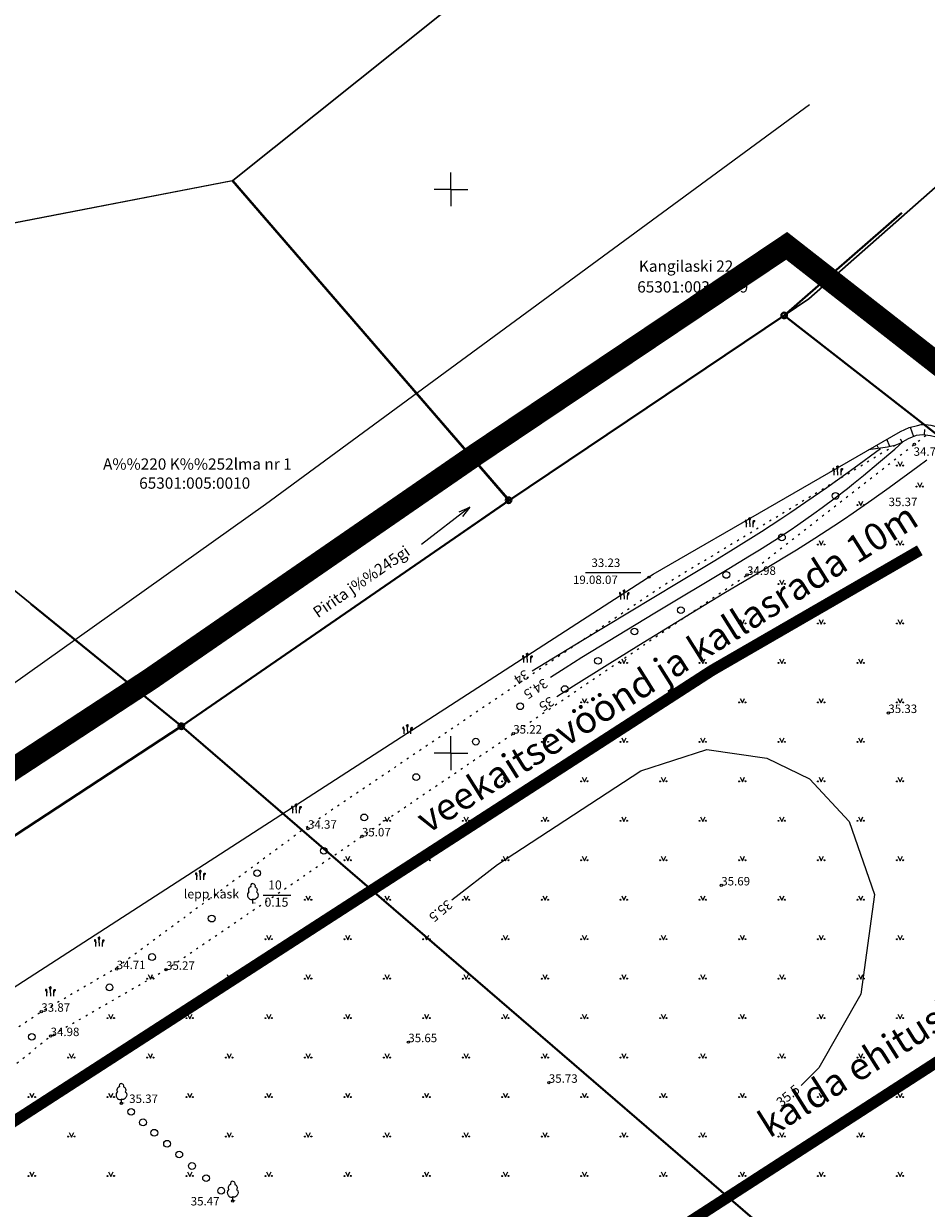
# Model space of a CAD drawing. Units: metres. Extents: x 46 to 553783, y 550 to 6585154.
# Drawn here: x 553262 to 553342, y 6583760 to 6583865 of the extents above; entities that cross this region are included whole.
import ezdxf
from ezdxf.enums import TextEntityAlignment as Align

# ---------------------------------------------------------------- set-up
doc = ezdxf.new("R2010")
doc.units = ezdxf.units.M
doc.header["$MEASUREMENT"] = 0
doc.linetypes.add('CENTER', pattern=[2, 1.25, -0.25, 0.25, -0.25])
doc.linetypes.add('KOLVIK', pattern=[1.35, 0.35, -1])
for name, color, linetype, lineweight in [('06_PIIR', 1, 'CENTER', 9), ('arh.krunt', 8, 'CONTINUOUS', 40), ('horisontaalid', 7, 'CONTINUOUS', 9), ('jõekallas', 7, 'CONTINUOUS', 9), ('kirjad', 7, 'CONTINUOUS', 9), ('koor.rist', 7, 'CONTINUOUS', 9), ('kõlvik', 7, 'CONTINUOUS', 9), ('kõrgused', 7, 'CONTINUOUS', 9), ('Level 1', 1, 'CONTINUOUS', 0), ('piirid', 36, 'CONTINUOUS', 40), ('punktid', 7, 'CONTINUOUS', 9), ('puud', 7, 'CONTINUOUS', 9), ('rohumaa', 7, 'CONTINUOUS', 9), ('veepiir', 7, 'CONTINUOUS', 9)]:
    doc.layers.add(name, color=color, linetype=linetype, lineweight=lineweight)
doc.layers.add('K-vormistus', color=7, linetype='CONTINUOUS')
doc.styles.add('MONOTXT', font='MONOTXT', dxfattribs={"height": 0.2})
doc.styles.add('SWISL', font='swissl.ttf')

# ---------------------------------------------------------------- blocks, each defined once
blk = doc.blocks.new('RIST')
at = {"layer": 'koor.rist', "color": 4, "linetype": 'Continuous'}
for q in [(3.2, 16.2), (-16.8, -3.8), (23.2, -3.8), (3.2, -23.8)]:
    blk.add_line((3.2, -3.8), q, dxfattribs=at)
blk = doc.blocks.new('RIST1')
at = {"layer": 'koor.rist', "color": 4, "linetype": 'Continuous', "xscale": 0.04999813735168662, "yscale": 0.04999813735168662}
blk.add_blockref('RIST', (0.22, 0.51), dxfattribs=at)
blk = doc.blocks.new('RT')
at = {"layer": 'koor.rist', "color": 4, "linetype": 'Continuous', "xscale": 3, "yscale": 3}
blk.add_blockref('RIST1', (-0.54, -0.36), dxfattribs=at)
blk = doc.blocks.new('GRID')
at = {"layer": 'koor.rist', "color": 4, "linetype": 'Continuous'}
blk.add_blockref('RT', (-0.6, -0.6), dxfattribs=at)
blk = doc.blocks.new('PUU02-')
at = {"layer": 'puud', "color": 34, "linetype": 'Continuous'}
blk.add_line((0, 0), (0, 0.38), dxfattribs=at)
at = {"layer": 'puud', "color": 3, "linetype": 'Continuous'}
for points in [[(0, 1.75, 0.561458), (-0.18, 1.46, 0.510205), (-0.34, 1.01, 0.181677), (-0.46, 0.86, 0.154183), (-0.46, 0.64, 0.124755), (-0.33, 0.43, 0.337142), (0, 0.38)], [(0, 1.75, -0.561458), (0.18, 1.46, -0.510205), (0.34, 1.01, -0.181677), (0.46, 0.86, -0.154183), (0.46, 0.64, -0.124755), (0.33, 0.43, -0.337142), (0, 0.38)]]:
    blk.add_lwpolyline(points, format="xyb", dxfattribs=at)
at = {"layer": 'puud', "color": 34, "linetype": 'Continuous'}
blk.add_solid([(0, 0.05), (0.25, 0.05), (0, 0), (0.25, 0)], dxfattribs=at)
blk = doc.blocks.new('MURU')
at = {"layer": 'rohumaa', "color": 3, "linetype": 'Continuous'}
blk.add_lwpolyline([(-0.4, 0.82), (0, 0), (0.4, 0.82)], dxfattribs=at)
for centre in [(-0.59, 0.1), (0.55, 0.11)]:
    blk.add_circle(centre, 0.0854, dxfattribs=at)
blk = doc.blocks.new('PIND05')
at = {"layer": 'rohumaa', "color": 3, "linetype": 'Continuous'}
blk.add_line((0, 0), (0, -0.3), dxfattribs=at)
for points in [[(-0.3, -0.31, 0.006476), (-0.3, -0.14, 0.008899), (-0.3, -0.01, 0.000817), (-0.3, 0.1, 0.002255), (-0.3, 0.14, 0.043931), (-0.32, 0.23, 0.118906), (-0.33, 0.27, 0.129232), (-0.35, 0.28, 0.084695), (-0.38, 0.29, 0.053296), (-0.4, 0.28, 0.111532), (-0.41, 0.28, 0.165553), (-0.42, 0.27, 0.063208), (-0.42, 0.24, 0.073057), (-0.42, 0.2, 0.112507), (-0.41, 0.17, 0.127852), (-0.38, 0.16, -0.112582), (-0.35, 0.14, -0.032975), (-0.34, 0.12, -0.018592), (-0.32, 0.09, -0.098678), (-0.3, 0.05, -0.074524), (-0.3, -0.01)], [(0, 0), (0, 0.2, 0.047397), (-0.01, 0.26, 0.038689), (-0.03, 0.33, 0.042431), (-0.04, 0.36, -0.036062), (-0.06, 0.4, -0.02937), (-0.07, 0.43, -0.041725), (-0.07, 0.46, -0.129482), (-0.07, 0.47, -0.061346), (-0.06, 0.49, -0.152128), (-0.03, 0.51, -0.12845), (0, 0.51)], [(0, 0), (0, 0.2, -0.047397), (0.01, 0.26, -0.038689), (0.03, 0.33, -0.042431), (0.04, 0.36, 0.036062), (0.06, 0.4, 0.02937), (0.07, 0.43, 0.041725), (0.07, 0.46, 0.129482), (0.07, 0.47, 0.061346), (0.06, 0.49, 0.152128), (0.03, 0.51, 0.12845), (0, 0.51)], [(0.3, -0.31, -0.006476), (0.3, -0.14, -0.008899), (0.3, -0.01, -0.000817), (0.31, 0.1, -0.002255), (0.31, 0.14, -0.043931), (0.32, 0.23, -0.118906), (0.34, 0.27, -0.129232), (0.36, 0.28, -0.084695), (0.39, 0.29, -0.053296), (0.41, 0.28, -0.111532), (0.42, 0.28, -0.165553), (0.42, 0.27, -0.063208), (0.43, 0.24, -0.073057), (0.42, 0.2, -0.112507), (0.41, 0.17, -0.127852), (0.39, 0.16, 0.112582), (0.36, 0.14, 0.032975), (0.34, 0.12, 0.018592), (0.32, 0.09, 0.098678), (0.31, 0.05, 0.074524), (0.3, -0.01)]]:
    blk.add_lwpolyline(points, format="xyb", dxfattribs=at)
blk = doc.blocks.new('*D222')
at = {"layer": 'kirjad', "color": 151, "linetype": 'Continuous'}
blk.add_line((0, 0), (-4.27, -3.3), dxfattribs=at)
blk.add_lwpolyline([(-0.94, -0.41), (0, 0), (-0.64, -0.81)], dxfattribs=at)

msp = doc.modelspace()

# ---------------------------------------------------------------- linework, layer by layer
at = {"layer": '06_PIIR', "linetype": 'CENTER', "lineweight": 100, "ltscale": 9, "const_width": 2, "flags": 128}
msp.add_lwpolyline([(553329.77, 6583844.99), (553414.94, 6583778.44), (553381.61, 6583708.79), (553331.71, 6583603.7), (553309.05, 6583604.64), (553251.71, 6583606.37), (553244.2, 6583606.59), (553233.85, 6583617.58), (553224.67, 6583625.51), (553206.33, 6583648.88), (553199.87, 6583681.89), (553200.02, 6583684.22), (553200.15, 6583712.46), (553203.61, 6583743.35), (553212.56, 6583758.31), (553226.16, 6583773.76), (553245.64, 6583788.42), (553273.3, 6583806.54), (553302.31, 6583826.55)], close=True, dxfattribs=at)
at = {"layer": '06_PIIR', "color": 8, "linetype": 'CENTER', "lineweight": 100, "ltscale": 9, "const_width": 1, "flags": 128}
for points in [[(553353.25, 6583618.9), (553343.64, 6583623.77), (553338.22, 6583625.74), (553331.16, 6583626.31), (553329.69, 6583626.26), (553326.78, 6583631.17), (553321.44, 6583633.25), (553318.83, 6583633.9), (553314.63, 6583635.03), (553298.15, 6583633.84), (553293.35, 6583634.3), (553289.88, 6583631.67), (553285.16, 6583630.62), (553279.73, 6583629.81), (553275.35, 6583630.23), (553269.77, 6583631.32), (553264.15, 6583633.04), (553260.9, 6583634.27), (553260.24, 6583634.62), (553256.45, 6583637.26), (553246.75, 6583644.84), (553238.42, 6583651.3), (553237.13, 6583652.48), (553237.03, 6583652.7), (553228.48, 6583671.92), (553228.2, 6583672.99), (553227.81, 6583685.35), (553229.14, 6583720.43), (553232.68, 6583732.98), (553234.27, 6583739.82), (553236.8, 6583746.37), (553238.77, 6583750.26), (553240.97, 6583753.79), (553242.09, 6583754.92), (553245.21, 6583757), (553323.15, 6583807.34), (553341.58, 6583817.99)], [(553371.35, 6583654.57), (553359.55, 6583660.55), (553354.82, 6583662.27), (553354.12, 6583663.44), (553333.6, 6583671.44), (553328.85, 6583672.63), (553318.47, 6583675.41), (553298.65, 6583673.98), (553281.61, 6583675.63), (553276.9, 6583672.05), (553271.32, 6583676.4), (553269.7, 6583677.66), (553267.95, 6583681.61), (553267.83, 6583685.23), (553268.93, 6583714.15), (553271.43, 6583723.01), (553272.33, 6583726.89), (553368.29, 6583788.89), (553381.92, 6583805.37)]]:
    msp.add_lwpolyline(points, dxfattribs=at)
at = {"layer": 'arh.krunt', "ltscale": 0.5}
msp.add_line((553276.09, 6583802.39), (553338.65, 6583748.52), dxfattribs=at)
at = {"layer": 'horisontaalid', "ltscale": 0.5}
for points in [[(553308.83, 6583806.73), (553310.14, 6583807.57), (553311.61, 6583808.5), (553314.76, 6583810.44), (553318.07, 6583812.44), (553324.64, 6583816.39), (553326.47, 6583817.49), (553327.36, 6583818.04), (553328.71, 6583818.88), (553330.07, 6583819.77), (553330.76, 6583820.24), (553332.19, 6583821.25), (553332.93, 6583821.78), (553334.08, 6583822.65), (553335.16, 6583823.48), (553335.71, 6583823.92), (553336.57, 6583824.62), (553337.92, 6583825.74), (553339.35, 6583826.97), (553340.1, 6583827.63)], [(553307.2, 6583807.3), (553311.51, 6583809.92), (553320.16, 6583815.12), (553323.4, 6583817.08), (553325.03, 6583818.09), (553327.53, 6583819.67), (553329.25, 6583820.79), (553330.13, 6583821.38), (553331.47, 6583822.29), (553333.33, 6583823.57), (553334.29, 6583824.25), (553335.76, 6583825.31), (553338.08, 6583827.02)], [(553309.38, 6583805.02), (553310.88, 6583805.97), (553313.84, 6583807.83), (553316.66, 6583809.58), (553321.38, 6583812.47), (553324.21, 6583814.18), (553327.81, 6583816.31), (553329.62, 6583817.41), (553330.64, 6583818.04), (553332.27, 6583819.06), (553333.96, 6583820.16), (553334.82, 6583820.73), (553335.67, 6583821.31), (553337.32, 6583822.46), (553338.87, 6583823.57), (553341.4, 6583825.42), (553342.21, 6583826)], [(553300.09, 6583786.98), (553304.12, 6583790.13), (553316.85, 6583798.42), (553322.68, 6583800.33), (553328.01, 6583799.57), (553331.79, 6583797.72), (553335.3, 6583793.95), (553337.57, 6583787.48), (553336.34, 6583778.63), (553332.62, 6583772.09), (553331.06, 6583770.52)]]:
    msp.add_lwpolyline(points, dxfattribs=at)
at = {"layer": 'jõekallas', "linetype": 'Continuous'}
for p, q in [((553341.05, 6583828.06), (553340.75, 6583828.89)), ((553342, 6583828.24), (553342.02, 6583828.69)), ((553338.93, 6583827.19), (553338.65, 6583827.86)), ((553340.02, 6583827.57), (553339.88, 6583827.85)), ((553337.91, 6583827.04), (553337.79, 6583827.28))]:
    msp.add_line(p, q, dxfattribs=at)
msp.add_lwpolyline([(553346.49, 6583825.78), (553343.5, 6583827.73), (553343.03, 6583828.01), (553342.53, 6583828.14), (553341.84, 6583828.24), (553341.26, 6583828.16), (553340.54, 6583827.88), (553339.8, 6583827.47), (553339.36, 6583827.28), (553338.71, 6583827.15), (553337.02, 6583826.9)], dxfattribs=at)
at = {"layer": 'kõlvik', "linetype": 'KOLVIK', "ltscale": 0.5, "flags": 128}
for points in [[(553233.98, 6583759.82), (553240.52, 6583758.38), (553244.91, 6583759.28), (553257.84, 6583769.54), (553264.49, 6583774.91), (553274.73, 6583780.81), (553292.1, 6583792.62), (553305.52, 6583801.74), (553326.26, 6583815.81), (553342.13, 6583828.2)], [(553339.38, 6583827.29), (553318.75, 6583814.81), (553287.01, 6583793.31), (553270.11, 6583780.8), (553263.46, 6583776.92), (553244.93, 6583764.47), (553240.62, 6583762.32), (553237.9, 6583761.16), (553234.01, 6583759.82)]]:
    msp.add_lwpolyline(points, dxfattribs=at)
at = {"layer": 'kõrgused', "linetype": 'Continuous'}
msp.add_line((553311.94, 6583816.03), (553316.84, 6583816.03), dxfattribs=at)
at = {"layer": 'Level 1', "flags": 128}
for points in [[(553329.55, 6583838.82), (553344.69, 6583826.99), (553455.34, 6583740.53), (553463.96, 6583770.17), (553464.8, 6583809.03), (553475.74, 6583821.39), (553484.12, 6583816.04), (553493.74, 6583816.84), (553496.82, 6583837.29), (553508.81, 6583858.63), (553522.81, 6583869.13), (553521.11, 6583873.11), (553487.8, 6583951.38), (553480.67, 6583967.02), (553431.73, 6583938.54), (553392.31, 6583901.85), (553376.06, 6583879.38), (553331.73, 6583840.28)], [(553367.59, 6583932.21), (553360.95, 6583906.42), (553320.79, 6583909.34), (553284.34, 6583914.28), (553240.66, 6583941.38), (553210.72, 6583941.5), (553197.25, 6583929.34), (553195, 6583920.05), (553203.33, 6583847.78), (553236.15, 6583841.56), (553236.51, 6583842.25), (553280.66, 6583850.78), (553328.75, 6583889.2), (553326.37, 6583898.34), (553325.29, 6583902.48), (553392.31, 6583901.85), (553400.81, 6583909.76), (553386.12, 6583919.69)], [(553293.73, 6583835.68), (553305.18, 6583822.45), (553329.55, 6583838.82), (553331.73, 6583840.28), (553376.06, 6583879.38), (553392.31, 6583901.85), (553325.29, 6583902.48), (553326.37, 6583898.34), (553328.75, 6583889.2), (553280.66, 6583850.78)], [(553235.92, 6583835.03), (553261.73, 6583814.06), (553276.09, 6583802.39), (553305.11, 6583822.43), (553293.66, 6583835.66), (553280.59, 6583850.76), (553236.51, 6583842.25), (553236.15, 6583841.56), (553237.18, 6583836.09)], [(553237.31, 6583621.19), (553246.42, 6583611.53), (553328.61, 6583608.83), (553337.64, 6583628.45), (553408.7, 6583776.97), (553344.69, 6583826.99), (553329.55, 6583838.82), (553305.18, 6583822.45), (553276.09, 6583802.39), (553248.52, 6583784.33), (553229.58, 6583770.07), (553216.62, 6583755.35), (553208.46, 6583741.71), (553205.15, 6583712.17), (553205.02, 6583684.05), (553204.9, 6583682.21), (553211.01, 6583651.02), (553228.31, 6583628.98)], [(553213.53, 6583816.64), (553236.91, 6583795.06), (553248.52, 6583784.33), (553276.09, 6583802.39), (553261.73, 6583814.06), (553235.92, 6583835.03), (553216.1, 6583818.86)]]:
    msp.add_lwpolyline(points, close=True, dxfattribs=at)
at = {"layer": 'piirid', "linetype": 'Continuous'}
for p, q in [((553329.55, 6583838.82), (553339.99, 6583847.92)), ((553305.18, 6583822.45), (553329.55, 6583838.82)), ((553329.55, 6583838.82), (553408.7, 6583776.97)), ((553305.11, 6583822.43), (553294.7, 6583834.51)), ((553305.18, 6583822.45), (553276.09, 6583802.39)), ((553262.78, 6583813.21), (553276.09, 6583802.39)), ((553276.09, 6583802.39), (553248.52, 6583784.33))]:
    msp.add_line(p, q, dxfattribs=at)
for centre in [(553329.55, 6583838.82), (553305.11, 6583822.43), (553276.09, 6583802.39)]:
    msp.add_circle(centre, 0.25, dxfattribs=at)
at = {"layer": 'punktid', "linetype": 'Continuous'}
for centre in [(553341.1, 6583827.39), (553326.26, 6583815.81), (553317.57, 6583815.61), (553338.79, 6583803.56), (553305.52, 6583801.74), (553287.32, 6583793.3), (553292.1, 6583792.62), (553323.97, 6583788.27), (553270.36, 6583780.85), (553274.73, 6583780.79), (553263.67, 6583777.07), (553264.49, 6583774.91), (553296.22, 6583774.37), (553308.68, 6583770.77), (553270.77, 6583768.95), (553280.64, 6583760.29)]:
    msp.add_circle(centre, 0.1, dxfattribs=at)
at = {"layer": 'puud', "linetype": 'Continuous'}
msp.add_line((553283.34, 6583787.42), (553285.79, 6583787.42), dxfattribs=at)
for centre in [(553334.1, 6583822.81), (553329.35, 6583819.13), (553324.42, 6583815.81), (553320.39, 6583812.68), (553316.27, 6583810.79), (553313.04, 6583808.19), (553310.09, 6583805.68), (553306.14, 6583804.16), (553302.2, 6583801.02), (553296.92, 6583797.88), (553292.31, 6583794.3), (553288.72, 6583791.34), (553282.81, 6583789.36), (553278.78, 6583785.33), (553273.49, 6583781.92), (553269.72, 6583779.23), (553262.83, 6583774.84), (553271.64, 6583768.19), (553272.69, 6583767.26), (553273.69, 6583766.34), (553274.82, 6583765.36), (553275.9, 6583764.41), (553277.03, 6583763.39), (553278.28, 6583762.31), (553279.62, 6583761.2)]:
    msp.add_circle(centre, 0.3, dxfattribs=at)
at = {"layer": 'veepiir', "linetype": 'Continuous'}
for points in [[(553331.79, 6583857.48), (553283.56, 6583822.04), (553233.63, 6583786.56), (553219.91, 6583773.98), (553201.62, 6583755.29), (553195.9, 6583738.5), (553193.23, 6583723.24), (553192.47, 6583690.07), (553194.75, 6583671), (553198.57, 6583649.26), (553207.33, 6583635.15), (553229.06, 6583610.73), (553232.2, 6583607.45), (553237.82, 6583603.1), (553241.13, 6583601.58), (553250.45, 6583598.9), (553264.12, 6583596.24), (553273.24, 6583595.54), (553311.01, 6583596.24), (553326.63, 6583595.86), (553331.61, 6583594.78), (553342.64, 6583590.52)], [(553227.88, 6583648.66), (553219, 6583668.62), (553218.24, 6583671.57), (553217.8, 6583685.38), (553219.19, 6583722), (553222.99, 6583735.47), (553224.69, 6583742.77), (553227.65, 6583750.45), (553230.05, 6583755.17), (553233.08, 6583760.05), (553235.72, 6583762.69), (553239.73, 6583765.36), (553317.93, 6583815.88), (553339.86, 6583828.54), (553340.63, 6583828.87), (553341.36, 6583829.06), (553341.69, 6583829.14), (553342.09, 6583829.15), (553342.57, 6583829.08), (553343.12, 6583828.94), (553343.76, 6583828.66), (553347.08, 6583826.34)]]:
    msp.add_lwpolyline(points, dxfattribs=at)

# ---------------------------------------------------------------- block references
at = {"layer": 'kirjad', "linetype": 'Continuous'}
msp.add_blockref('*D222', (553301.67, 6583821.81), dxfattribs=at)
at = {"layer": 'koor.rist', "linetype": 'Continuous', "xscale": 0.5, "yscale": 0.5}
for p in [(553300, 6583850), (553300, 6583800)]:
    msp.add_blockref('GRID', p, dxfattribs=at)
at = {"layer": 'puud', "linetype": 'Continuous'}
for p in [(553282.42, 6583786.68), (553270.77, 6583768.95), (553280.64, 6583760.29)]:
    msp.add_blockref('PUU02-', p, dxfattribs=at)
at = {"layer": 'rohumaa', "linetype": 'Continuous'}
for p in [(553334.29, 6583824.95), (553326.5, 6583820.36), (553315.36, 6583813.95), (553306.77, 6583808.34), (553296.14, 6583802.01), (553286.28, 6583794.98), (553277.77, 6583789.08), (553268.8, 6583783.17), (553264.47, 6583778.76)]:
    msp.add_blockref('PIND05', p, dxfattribs=at)
at = {"layer": 'rohumaa', "linetype": 'Continuous', "xscale": 0.5, "yscale": 0.5}
for p in [(553339.84, 6583825.45), (553341.58, 6583823.59), (553336.34, 6583821.95), (553332.84, 6583818.45), (553339.84, 6583818.45), (553329.34, 6583814.95), (553336.34, 6583814.95), (553325.84, 6583811.45), (553332.84, 6583811.45), (553339.84, 6583811.45), (553315.34, 6583807.95), (553322.34, 6583807.95), (553329.34, 6583807.95), (553336.34, 6583807.95), (553311.84, 6583804.45), (553318.84, 6583804.45), (553325.84, 6583804.45), (553332.84, 6583804.45), (553339.84, 6583804.45), (553308.34, 6583800.95), (553315.34, 6583800.95), (553322.34, 6583800.95), (553329.34, 6583800.95), (553336.34, 6583800.95), (553304.84, 6583797.45), (553311.84, 6583797.45), (553318.84, 6583797.45), (553325.84, 6583797.45), (553332.84, 6583797.45), (553339.84, 6583797.45), (553294.34, 6583793.95), (553301.34, 6583793.95), (553308.34, 6583793.95), (553315.34, 6583793.95), (553322.34, 6583793.95), (553329.34, 6583793.95), (553336.34, 6583793.95), (553290.84, 6583790.45), (553297.84, 6583790.45), (553304.84, 6583790.45), (553311.84, 6583790.45), (553318.84, 6583790.45), (553325.84, 6583790.45), (553332.84, 6583790.45), (553339.84, 6583790.45), (553287.34, 6583786.95), (553294.34, 6583786.95), (553301.34, 6583786.95), (553308.34, 6583786.95), (553315.34, 6583786.95), (553322.34, 6583786.95), (553329.34, 6583786.95), (553336.34, 6583786.95), (553283.84, 6583783.45), (553290.84, 6583783.45), (553297.84, 6583783.45), (553304.84, 6583783.45), (553311.84, 6583783.45), (553318.84, 6583783.45), (553325.84, 6583783.45), (553332.84, 6583783.45), (553339.84, 6583783.45), (553273.34, 6583779.95), (553280.34, 6583779.95), (553287.34, 6583779.95), (553294.34, 6583779.95), (553301.34, 6583779.95), (553308.34, 6583779.95), (553315.34, 6583779.95), (553322.34, 6583779.95), (553329.34, 6583779.95), (553336.34, 6583779.95), (553269.84, 6583776.45), (553276.84, 6583776.45), (553283.84, 6583776.45), (553290.84, 6583776.45), (553297.84, 6583776.45), (553304.84, 6583776.45), (553311.84, 6583776.45), (553318.84, 6583776.45), (553325.84, 6583776.45), (553332.84, 6583776.45), (553339.84, 6583776.45), (553266.34, 6583772.95), (553273.34, 6583772.95), (553280.34, 6583772.95), (553287.34, 6583772.95), (553294.34, 6583772.95), (553301.34, 6583772.95), (553308.34, 6583772.95), (553315.34, 6583772.95), (553322.34, 6583772.95), (553329.34, 6583772.95), (553336.34, 6583772.95), (553262.84, 6583769.45), (553269.84, 6583769.45), (553276.84, 6583769.45), (553283.84, 6583769.45), (553290.84, 6583769.45), (553297.84, 6583769.45), (553304.84, 6583769.45), (553311.84, 6583769.45), (553318.84, 6583769.45), (553325.84, 6583769.45), (553332.84, 6583769.45), (553339.84, 6583769.45), (553266.34, 6583765.95), (553280.34, 6583765.95), (553287.34, 6583765.95), (553294.34, 6583765.95), (553301.34, 6583765.95), (553308.34, 6583765.95), (553315.34, 6583765.95), (553322.34, 6583765.95), (553329.34, 6583765.95), (553336.34, 6583765.95), (553262.84, 6583762.45), (553269.84, 6583762.45), (553276.84, 6583762.45), (553283.84, 6583762.45), (553290.84, 6583762.45), (553297.84, 6583762.45), (553304.84, 6583762.45), (553311.84, 6583762.45), (553318.84, 6583762.45), (553325.84, 6583762.45), (553332.84, 6583762.45), (553339.84, 6583762.45)]:
    msp.add_blockref('MURU', p, dxfattribs=at)

# ---------------------------------------------------------------- texts
at = {"layer": 'horisontaalid', "ltscale": 0.5, "style": 'MONOTXT'}
for s, rotation, p in [('34', 211.5368, (553306.19, 6583806.84)), ('34.5', 213.1959, (553307.46, 6583805.8)), ('35', 212.6714, (553308.42, 6583804.45)), ('35.5', 220.1376, (553299.02, 6583786.09)), ('35.5', 40.1376, (553329.96, 6583769.54))]:
    msp.add_text(s, height=0.85, rotation=rotation, dxfattribs=at).set_placement(p, align=Align.MIDDLE)
at = {"layer": 'K-vormistus', "color": 7, "ltscale": 15, "style": 'SWISL'}
for s, p in [('veekaitsevöönd ja kallasrada 10m', (553297.28, 6583793.83)), ('kalda ehituskeeluvöönd 50m', (553327.59, 6583766.83))]:
    msp.add_text(s, height=2.4, rotation=32.1433, dxfattribs=at).set_placement(p, align=Align.MIDDLE_LEFT)
at = {"layer": 'kirjad', "linetype": 'Continuous', "style": 'MONOTXT'}
for s, p in [('Kangilaski 22', (553320.85, 6583843.06)), ('65301:003:0009', (553321.44, 6583841.22)), ('A%%220 K%%252lma nr 1', (553277.51, 6583825.51)), ('65301:005:0010', (553277.27, 6583823.82))]:
    msp.add_text(s, height=1, dxfattribs=at).set_placement(p, align=Align.MIDDLE)
msp.add_text('Pirita j%%245gi', height=1, rotation=34.5895, dxfattribs=at).set_placement((553292.33, 6583814.8), align=Align.CENTER)
at = {"layer": 'kõrgused', "linetype": 'Continuous', "style": 'MONOTXT'}
for s, p in [('34.77', (553341.03, 6583826.37)), ('35.37', (553338.81, 6583821.91)), ('33.23', (553312.46, 6583816.51)), ('34.98', (553326.26, 6583815.81)), ('19.08.07', (553310.82, 6583815)), ('35.33', (553338.79, 6583803.56)), ('35.22', (553305.52, 6583801.74)), ('34.37', (553287.32, 6583793.3)), ('35.07', (553292.1, 6583792.62)), ('35.69', (553323.97, 6583788.27)), ('34.71', (553270.36, 6583780.85)), ('35.27', (553274.73, 6583780.79)), ('33.87', (553263.67, 6583777.07)), ('34.98', (553264.49, 6583774.91)), ('35.65', (553296.22, 6583774.37)), ('35.73', (553308.68, 6583770.77)), ('35.37', (553271.46, 6583768.98)), ('35.47', (553276.92, 6583759.89))]:
    msp.add_text(s, height=0.75, dxfattribs=at).set_placement(p)
at = {"layer": 'puud', "linetype": 'Continuous', "style": 'MONOTXT'}
for s, p in [('10', (553284.39, 6583788.21)), ('lepp.kask', (553278.76, 6583787.41)), ('0.15', (553284.52, 6583786.68))]:
    msp.add_text(s, height=0.8, dxfattribs=at).set_placement(p, align=Align.MIDDLE)

doc.saveas('drawing.dxf')
